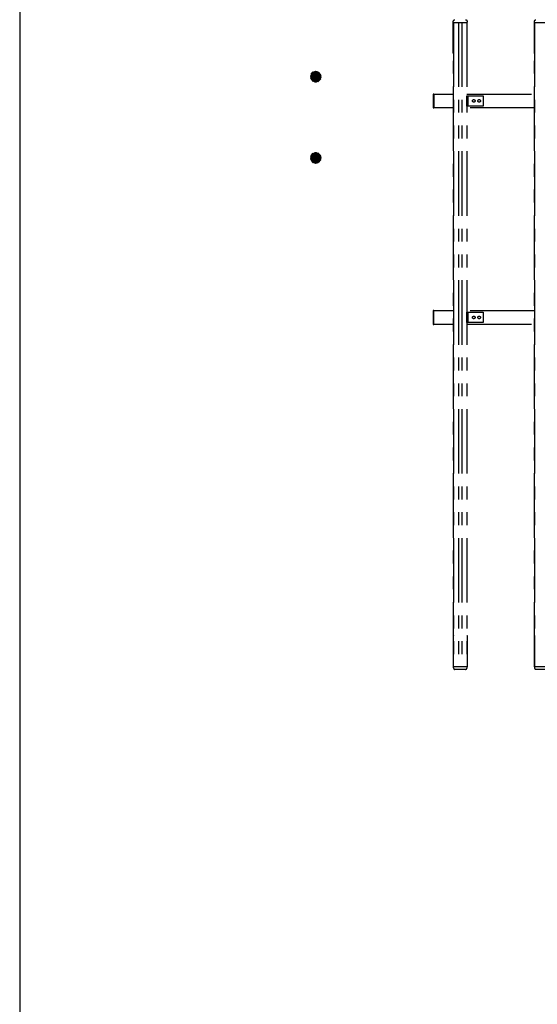
# Model space of a CAD drawing. Extents: x 7535 to 28535, y 18691 to 33541.
# Drawn here: x 7535 to 9449, y 26847 to 30485 of the extents above; entities that cross this region are included whole.
import ezdxf
from ezdxf.enums import TextEntityAlignment as Align

# ---------------------------------------------------------------- set-up
doc = ezdxf.new("R2010")
doc.units = 0
doc.header["$LTSCALE"] = 15
doc.linetypes.add('PHANTOM2', pattern=[31.75, 15.875, -3.175, 3.175, -3.175, 3.175, -3.175])
doc.layers.get('0').update_dxf_attribs({"linetype": 'CONTINUOUS'})
doc.layers.get('DEFPOINTS').update_dxf_attribs({"linetype": 'CONTINUOUS'})
doc.layers.add('P909', color=55, linetype='CONTINUOUS')
doc.layers.add('P_5DRAWFRAME', color=104, linetype='CONTINUOUS')
doc.styles.add('BIGFONT', font='simplex.shx', dxfattribs={"bigfont": 'bigfont.shx'})

# ---------------------------------------------------------------- blocks, each defined once
blk = doc.blocks.new('DFP3')
at = {"color": 0}
for p, q in [((21.5, 231.65), (21.9, 232.05)), ((21.5, 231.65), (21.9, 231.25)), ((21.505, 231.585), (21.965, 232.045)), ((21.505, 231.715), (21.965, 231.255)), ((21.508, 231.728), (21.822, 232.042)), ((21.508, 231.572), (21.822, 231.258)), ((21.519, 231.528), (22.022, 232.031)), ((21.519, 231.772), (22.022, 231.269)), ((21.539, 231.477), (22.073, 232.011)), ((21.539, 231.823), (22.073, 231.289)), ((21.547, 231.839), (21.711, 232.003)), ((21.547, 231.461), (21.711, 231.297)), ((21.565, 231.432), (22.118, 231.985)), ((21.565, 231.868), (22.118, 231.315)), ((21.595, 231.391), (22.159, 231.955)), ((21.595, 231.909), (22.159, 231.345)), ((21.63, 231.945), (22.195, 231.38)), ((21.63, 231.355), (22.195, 231.92)), ((21.669, 231.976), (22.226, 231.419)), ((21.669, 231.324), (22.226, 231.881)), ((21.712, 232.003), (22.253, 231.462)), ((21.712, 231.297), (22.253, 231.838)), ((21.761, 232.025), (22.275, 231.511)), ((21.761, 231.275), (22.275, 231.789)), ((21.816, 232.041), (22.291, 231.566)), ((21.816, 231.259), (22.291, 231.734)), ((21.878, 232.049), (22.299, 231.628)), ((21.878, 231.251), (22.299, 231.672)), ((21.952, 232.047), (22.297, 231.702)), ((21.952, 231.253), (22.297, 231.598)), ((22.047, 232.022), (22.272, 231.797)), ((22.047, 231.278), (22.272, 231.503)), ((21.5, 225.65), (21.9, 226.05)), ((21.5, 225.65), (21.9, 225.25)), ((21.505, 225.585), (21.965, 226.045)), ((21.505, 225.715), (21.965, 225.255)), ((21.508, 225.728), (21.822, 226.042)), ((21.508, 225.572), (21.822, 225.258)), ((21.519, 225.528), (22.022, 226.031)), ((21.519, 225.772), (22.022, 225.269)), ((21.539, 225.477), (22.073, 226.011)), ((21.539, 225.823), (22.073, 225.289)), ((21.547, 225.839), (21.711, 226.003)), ((21.565, 225.432), (22.118, 225.985)), ((21.565, 225.868), (22.118, 225.315)), ((21.595, 225.391), (22.159, 225.955)), ((21.595, 225.909), (22.159, 225.345)), ((21.63, 225.945), (22.195, 225.38)), ((21.63, 225.355), (22.195, 225.92)), ((21.669, 225.976), (22.226, 225.419)), ((21.669, 225.324), (22.226, 225.881)), ((21.712, 226.003), (22.253, 225.462)), ((21.712, 225.297), (22.253, 225.838)), ((21.761, 226.025), (22.275, 225.511)), ((21.761, 225.275), (22.275, 225.789)), ((21.816, 226.041), (22.291, 225.566)), ((21.816, 225.259), (22.291, 225.734)), ((21.878, 226.049), (22.299, 225.628)), ((21.878, 225.251), (22.299, 225.672)), ((21.952, 226.047), (22.297, 225.702)), ((21.952, 225.253), (22.297, 225.598)), ((22.047, 226.022), (22.272, 225.797)), ((21.547, 225.461), (21.711, 225.297)), ((22.047, 225.278), (22.272, 225.503))]:
    blk.add_line(p, q, dxfattribs=at)
at = {"layer": 'DEFPOINTS', "color": 0}
blk.add_line((0, 297), (0, 0), dxfattribs=at)
at = {"color": 83, "style": 'BIGFONT'}
for tag, height, p in [('PROJECT1', 4, (283.377, 25.596)), ('SCALE', 3, (379.677, 25.842)), ('DATE', 3, (344.677, 25.842)), ('PROJECT2', 4, (284.202, 17.842)), ('PROJECT3', 4, (284.202, 10.567)), ('DWGNO', 3, (358.677, 10.567))]:
    blk.add_attdef(tag, text='', height=height, dxfattribs=at).set_placement(p, align=Align.BOTTOM_CENTER)
at = {"color": 83, "ltscale": 0.5, "style": 'BIGFONT', "flags": 8}
for tag, p in [('REV04', (26.475, 27.614)), ('REV03', (26.475, 21.705)), ('REV02', (26.475, 15.575)), ('REV01', (26.475, 10.325))]:
    blk.add_attdef(tag, text='', height=2, dxfattribs=at).set_placement(p, align=Align.BOTTOM_LEFT)
for tag, p in [('REVD4', (80.979, 27.614)), ('R4D', (92.672, 27.614)), ('R4C', (101.797, 27.614)), ('R4A', (110.922, 27.614)), ('REVD3', (80.979, 21.705)), ('R3D', (92.672, 21.705)), ('R3C', (101.797, 21.705)), ('R3A', (110.922, 21.705)), ('REVD2', (80.979, 15.575)), ('R2D', (92.672, 15.575)), ('R2C', (101.797, 15.575)), ('R2A', (110.922, 15.575)), ('REVD1', (80.979, 10.325)), ('R1D', (92.672, 10.325)), ('R1C', (101.797, 10.325)), ('R1A', (110.922, 10.325))]:
    blk.add_attdef(tag, text='', height=2, dxfattribs=at).set_placement(p, align=Align.BOTTOM_CENTER)

msp = doc.modelspace()

# ---------------------------------------------------------------- linework, layer by layer
at = {"layer": 'P909', "linetype": 'PHANTOM2'}
for p, q in [((9137.98, 30364.35), (9137.98, 30475.14)), ((9138.98, 28094.55), (9138.98, 30474.55)), ((9138.98, 30474.55), (9138.98, 28094.55)), ((9138.98, 30474.55), (9188.98, 30474.55)), ((9157.98, 30474.55), (9157.98, 28094.55)), ((9169.98, 30474.55), (9169.98, 28094.55)), ((9188.98, 30474.55), (9188.98, 28094.55)), ((9188.98, 30474.55), (9188.98, 28094.55)), ((9189.98, 30364.35), (9189.98, 30475.14)), ((9437.98, 30364.35), (9437.98, 30475.14)), ((9438.98, 28094.55), (9438.98, 30474.55)), ((9438.98, 30474.55), (9438.98, 28094.55)), ((9438.98, 30474.55), (9488.98, 30474.55)), ((9063.99, 30209.03), (9063.99, 30160.03)), ((9066.29, 30210.03), (9064.99, 30210.03)), ((9066.49, 30159.23), (9066.49, 30209.83)), ((9066.49, 30209.53), (9066.99, 30209.53)), ((9066.99, 30159.53), (9066.99, 30209.53)), ((9066.99, 30209.53), (9138.98, 30209.53)), ((9066.99, 30209.53), (9066.99, 30159.53)), ((9188.98, 30209.53), (9438.98, 30209.53)), ((9188.98, 30203.53), (9248.98, 30203.53)), ((9188.98, 30165.53), (9188.98, 30203.53)), ((9191.98, 30203.53), (9191.98, 30165.53)), ((9248.98, 30203.53), (9248.98, 30165.53)), ((9064.99, 30159.03), (9066.29, 30159.03)), ((9066.49, 30159.53), (9066.99, 30159.53)), ((9138.98, 30159.53), (9066.99, 30159.53)), ((9248.98, 30165.53), (9188.98, 30165.53)), ((9438.98, 30159.53), (9188.98, 30159.53)), ((9063.99, 29409.03), (9063.99, 29360.03)), ((9066.29, 29410.03), (9064.99, 29410.03)), ((9066.49, 29359.23), (9066.49, 29409.83)), ((9066.49, 29409.53), (9066.99, 29409.53)), ((9066.99, 29359.53), (9066.99, 29409.53)), ((9138.98, 29409.53), (9066.99, 29409.53)), ((9066.99, 29359.53), (9066.99, 29409.53)), ((9438.98, 29409.53), (9188.98, 29409.53)), ((9188.98, 29403.53), (9248.98, 29403.53)), ((9188.98, 29403.53), (9248.98, 29403.53)), ((9188.98, 29365.53), (9188.98, 29403.53)), ((9188.98, 29365.53), (9188.98, 29403.53)), ((9191.98, 29403.53), (9191.98, 29365.53)), ((9191.98, 29403.53), (9191.98, 29365.53)), ((9248.98, 29403.53), (9248.98, 29365.53)), ((9248.98, 29403.53), (9248.98, 29365.53)), ((9064.99, 29359.03), (9066.29, 29359.03)), ((9066.49, 29359.53), (9066.99, 29359.53)), ((9066.99, 29359.53), (9138.98, 29359.53)), ((9248.98, 29365.53), (9188.98, 29365.53)), ((9248.98, 29365.53), (9188.98, 29365.53)), ((9188.98, 29359.53), (9438.98, 29359.53)), ((9137.98, 28204.75), (9137.98, 28093.95)), ((9189.98, 28204.75), (9189.98, 28093.95)), ((9437.98, 28204.75), (9437.98, 28093.95)), ((9188.98, 28094.55), (9138.98, 28094.55)), ((9183.98, 28084.56), (9143.98, 28084.56)), ((9488.98, 28094.55), (9438.98, 28094.55)), ((9483.98, 28084.56), (9443.98, 28084.56))]:
    msp.add_line(p, q, dxfattribs=at)
for centre in [(9213.98, 30184.53), (9233.98, 30184.53), (9213.98, 29384.53), (9213.98, 29384.53), (9233.98, 29384.53), (9233.98, 29384.53)]:
    msp.add_circle(centre, 4.8, dxfattribs=at)
for centre, radius, start, end in [((9064.99, 30209.03), 1, 90, 180), ((9066.29, 30209.83), 0.2, 0, 90), ((9064.99, 30160.03), 1, 180, 270), ((9066.29, 30159.23), 0.2, 270, 0), ((9064.99, 29409.03), 1, 90, 180), ((9066.29, 29409.83), 0.2, 0, 90), ((9064.99, 29360.03), 1, 180, 270), ((9066.29, 29359.23), 0.2, 270, 0)]:
    msp.add_arc(centre, radius, start, end, dxfattribs=at)
at = {"layer": 'P909', "linetype": 'PHANTOM2', "extrusion": (0, 0, -1)}
for centre, start_param, end_param in [((9143.98, 30475.14), 4.712389, 6.2831853), ((9183.98, 30475.14), 0, 1.5707963), ((9443.98, 30475.14), 4.712389, 6.2831853), ((9143.98, 30364.35), 4.1267034, 4.712389), ((9443.98, 30364.35), 4.1267034, 4.712389), ((9183.98, 28204.75), 0.9851108, 1.5707963)]:
    msp.add_ellipse(centre, major_axis=(0, 9.39), ratio=0.6390477, start_param=start_param, end_param=end_param, dxfattribs=at)
at = {"layer": 'P909', "linetype": 'PHANTOM2'}
for centre, start_param, end_param in [((9183.98, 30364.35), 4.1267034, 4.712389), ((9143.98, 28204.75), 0.9851108, 1.5707963), ((9443.98, 28204.75), 0.9851108, 1.5707963), ((9143.98, 28093.95), 1.5707963, 3.1415927), ((9183.98, 28093.95), 3.1415927, 4.712389), ((9443.98, 28093.95), 1.5707963, 3.1415927)]:
    msp.add_ellipse(centre, major_axis=(0, 9.39), ratio=0.6390477, start_param=start_param, end_param=end_param, dxfattribs=at)

# ---------------------------------------------------------------- block references
at = {"layer": 'P_5DRAWFRAME', "xscale": 50, "yscale": 50, "zscale": 50}
msp.add_blockref('DFP3', (7535.32, 18691.32), dxfattribs=at)

doc.saveas('drawing.dxf')
